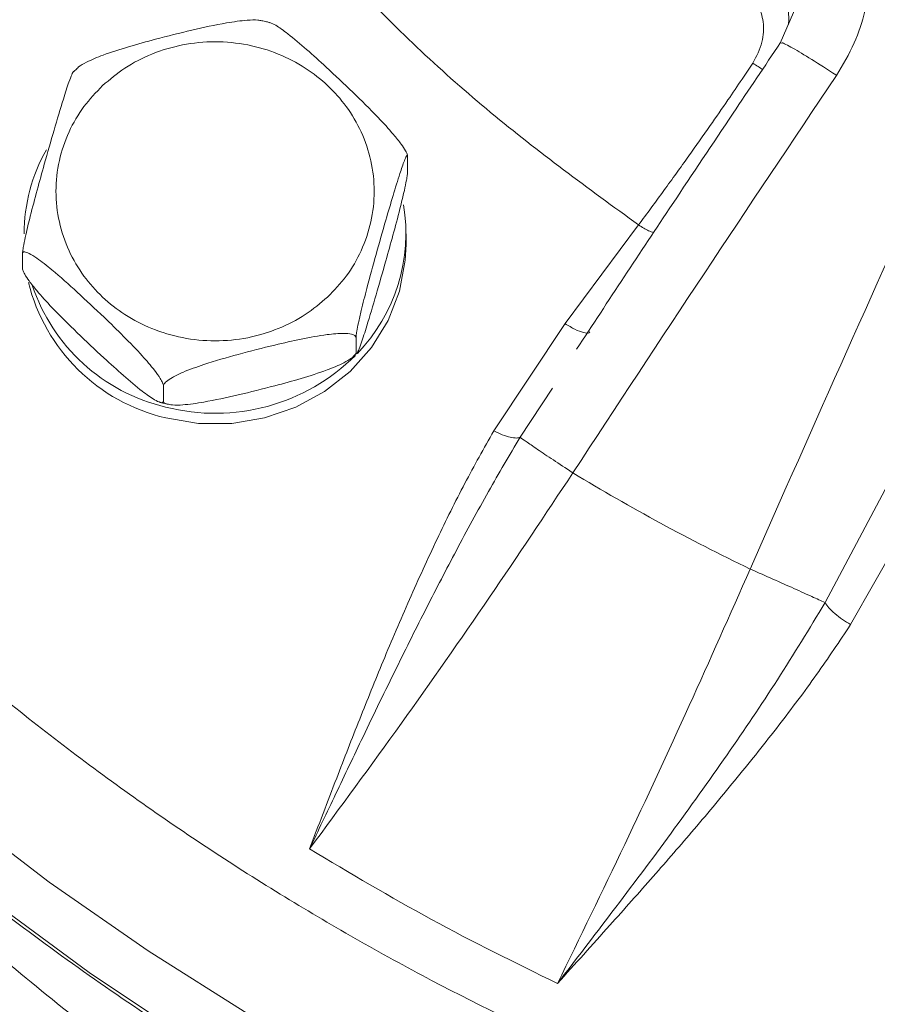
# Model space of a CAD drawing. Units: inches. Extents: x -532 to 1213, y -222 to 169.
# Drawn here: x -338 to -336, y -128 to -126 of the extents above; entities that cross this region are included whole.
import ezdxf

# ---------------------------------------------------------------- set-up
doc = ezdxf.new("R2010")
doc.units = ezdxf.units.IN
doc.header["$MEASUREMENT"] = 0

msp = doc.modelspace()

# ---------------------------------------------------------------- linework, layer by layer
at = {"color": 7, "linetype": 'Continuous', "lineweight": 15}
for p, q in [((-336.2823, -125.8551), (-336.3234, -125.9498)), ((-336.3194, -125.9498), (-336.3198, -125.9504)), ((-338.0632, -126.0126), (-338.0719, -126.0207)), ((-336.1842, -126.0295), (-336.1861, -126.0283)), ((-337.2455, -126.2672), (-337.2455, -126.2303)), ((-336.6743, -126.3994), (-336.8561, -126.6434)), ((-337.2495, -126.4481), (-337.2495, -126.4212)), ((-338.1984, -126.5071), (-338.1984, -126.4702)), ((-336.8561, -126.6434), (-337.0325, -126.9091)), ((-337.3732, -126.7149), (-337.3732, -126.678)), ((-337.3807, -126.7248), (-337.372, -126.7167)), ((-337.8496, -126.8349), (-337.8496, -126.7979)), ((-336.8366, -127.0129), (-336.8384, -127.0117)), ((-336.2127, -127.334), (-336.0642, -127.0536)), ((-336.1494, -127.3882), (-335.9928, -127.1118)), ((-336.3959, -127.2518), (-336.398, -127.2509))]:
    msp.add_line(p, q, dxfattribs=at)
at = {"color": 8, "linetype": 'Continuous', "lineweight": 15}
msp.add_line((-336.8872, -126.8034), (-336.9674, -126.9245), dxfattribs=at)
at = {"color": 8, "linetype": 'Continuous', "lineweight": 15, "flags": 128}
for points in [[(-337.6345, -128.3554), (-337.8874, -128.1957), (-338.1323, -128.0253), (-338.3686, -127.8446), (-338.596, -127.6539), (-338.8139, -127.4538), (-339.0219, -127.2445), (-339.2195, -127.0266), (-339.4064, -126.8004), (-339.5821, -126.5665), (-339.7463, -126.3253), (-339.8986, -126.0773), (-340.0388, -125.8231), (-340.1666, -125.5632), (-340.2815, -125.298), (-340.3836, -125.0282), (-340.4725, -124.7543), (-340.548, -124.4769), (-340.61, -124.1966), (-340.6349, -124.0612)], [(-337.7853, -128.4149), (-338.0335, -128.2488), (-338.2734, -128.0722), (-338.5045, -127.8856), (-338.7263, -127.6893), (-338.9383, -127.4837), (-339.1402, -127.2692), (-339.3315, -127.0464), (-339.5118, -126.8156), (-339.6808, -126.5773), (-339.838, -126.332), (-339.9832, -126.0803), (-340.116, -125.8226), (-340.2362, -125.5595), (-340.3436, -125.2915), (-340.4378, -125.0192), (-340.5188, -124.7432), (-340.5444, -124.6441)]]:
    msp.add_lwpolyline(points, dxfattribs=at)
at = {"color": 7, "linetype": 'Continuous', "lineweight": 15, "flags": 128}
msp.add_lwpolyline([(-337.8442, -126.877), (-337.7631, -126.8904), (-337.6808, -126.8904), (-337.5997, -126.877), (-337.5223, -126.8505), (-337.451, -126.8118), (-337.3879, -126.7621), (-337.3349, -126.7028), (-337.2938, -126.6358), (-337.2656, -126.563), (-337.2513, -126.4868), (-337.2495, -126.4481)], dxfattribs=at)
at = {"color": 7, "linetype": 'Continuous', "lineweight": 15}
for centre, radius, start, end in [((-263.2744, -175.1035), 87.8868, 146.056329, 146.825682), ((-227.5666, -175.1971), 118.9248, 155.65581, 156.223827), ((-337.7712, -126.4219), 0.4232, 150.4559, 179.8997), ((-337.6763, -126.4205), 0.4265, 315.9204, 9.6053), ((-337.7395, -126.4313), 0.4578, 193.918, 256.777), ((-337.7385, -126.4025), 0.4599, 198.5188, 256.7063), ((-337.7217, -126.3738), 0.4917, 255.5683, 314.8865), ((-334.1033, -122.4981), 5.2777, 238.8093, 244.2285)]:
    msp.add_arc(centre, radius, start, end, dxfattribs=at)
for points, knots in [([(-357.256, -134.1203), (-357.2466, -134.058), (-357.1851, -133.6541), (-357.0294, -132.922), (-356.7876, -131.927), (-356.5008, -130.95), (-356.1731, -129.9862), (-355.8016, -129.0316), (-355.3865, -128.0885), (-354.9275, -127.1591), (-354.4281, -126.2507), (-353.8893, -125.3651), (-353.3154, -124.5093), (-352.7085, -123.6842), (-352.0704, -122.8909), (-351.3986, -122.1259), (-350.6902, -121.3862), (-349.9457, -120.6737), (-349.166, -119.9907), (-348.357, -119.3425), (-347.5203, -118.7306), (-346.6626, -118.1595), (-345.7862, -117.6294), (-344.893, -117.1407), (-343.9797, -116.691), (-343.0421, -116.2787), (-342.0816, -115.9054), (-341.0999, -115.5727), (-340.1044, -115.2835), (-339.0972, -115.0384), (-338.0863, -114.8389), (-337.0737, -114.6847), (-336.0615, -114.5749), (-335.0456, -114.509), (-334.0216, -114.4869), (-332.9914, -114.5096), (-331.957, -114.5779), (-330.9267, -114.6916), (-329.9023, -114.8506), (-328.892, -115.0532), (-327.8975, -115.2982), (-326.9204, -115.5841), (-325.9565, -115.912), (-325.002, -116.2834), (-324.0589, -116.6986), (-323.1295, -117.1576), (-322.2211, -117.657), (-321.3355, -118.1958), (-320.4796, -118.7696), (-319.6546, -119.3766), (-318.8613, -120.0147), (-318.0963, -120.6864), (-317.3565, -121.3949), (-316.6441, -122.1394), (-315.961, -122.9191), (-315.3129, -123.7281), (-314.701, -124.5648), (-314.1298, -125.4225), (-313.5998, -126.2989), (-313.1111, -127.192), (-312.6614, -128.1054), (-312.2491, -129.043), (-311.8758, -130.0035), (-311.5433, -130.9853), (-311.2532, -131.9806), (-311.0116, -132.9883), (-310.861, -133.7026), (-310.8039, -134.0823), (-310.7982, -134.1203)], [0, 0, 0, 0, 0.002863, 0.018539, 0.033934, 0.04933, 0.064725, 0.080121, 0.095796, 0.111472, 0.127147, 0.142823, 0.158498, 0.173894, 0.189289, 0.204685, 0.22008, 0.235756, 0.251431, 0.267106, 0.282782, 0.298457, 0.313853, 0.329248, 0.344644, 0.360039, 0.375715, 0.39139, 0.407066, 0.422741, 0.438416, 0.453812, 0.469208, 0.484603, 0.499999, 0.515674, 0.531349, 0.547025, 0.5627, 0.578376, 0.593771, 0.609167, 0.624562, 0.639958, 0.655633, 0.671309, 0.686984, 0.702659, 0.718335, 0.73373, 0.749126, 0.764521, 0.779917, 0.795592, 0.811268, 0.826943, 0.842619, 0.858294, 0.87369, 0.889085, 0.904481, 0.919876, 0.935552, 0.951227, 0.966902, 0.982578, 0.998253, 1, 1, 1, 1]), ([(-334.0277, -129.044), (-334.1826, -129.041), (-334.4964, -129.0348), (-334.9702, -128.9843), (-335.4496, -128.9012), (-335.9308, -128.7809), (-336.383, -128.6317), (-336.8031, -128.4599), (-337.1896, -128.272), (-337.5649, -128.0582), (-337.9264, -127.8191), (-338.2714, -127.5558), (-338.5969, -127.2703), (-338.9007, -126.9645), (-339.1808, -126.6403), (-339.4353, -126.3006), (-339.6629, -125.9479), (-339.8629, -125.5847), (-340.0456, -125.19), (-340.2044, -124.7651), (-340.3323, -124.3129), (-340.4213, -123.8623), (-340.4731, -123.4171), (-340.49, -122.9767), (-340.4731, -122.5363), (-340.4213, -122.0911), (-340.3323, -121.6406), (-340.2044, -121.1884), (-340.0456, -120.7635), (-339.8629, -120.3687), (-339.6629, -120.0055), (-339.4353, -119.6528), (-339.1809, -119.3131), (-338.9007, -118.9889), (-338.5969, -118.6831), (-338.2715, -118.3976), (-337.9265, -118.1344), (-337.5649, -117.8953), (-337.1896, -117.6814), (-336.8031, -117.4935), (-336.383, -117.3217), (-335.9309, -117.1726), (-335.4497, -117.0522), (-334.9702, -116.9691), (-334.4964, -116.9186), (-334.1826, -116.9124), (-334.0277, -116.9094)], [0, 0, 0, 0, 0.02291, 0.046401, 0.070439, 0.094983, 0.119987, 0.141257, 0.162702, 0.184309, 0.206145, 0.228046, 0.25, 0.271953, 0.293854, 0.315691, 0.337297, 0.358742, 0.380013, 0.405017, 0.42956, 0.453598, 0.477089, 0.5, 0.52291, 0.546401, 0.570439, 0.594983, 0.619987, 0.641257, 0.662702, 0.684309, 0.706145, 0.728046, 0.75, 0.771953, 0.793854, 0.815691, 0.837297, 0.858742, 0.880013, 0.905017, 0.92956, 0.953598, 0.97709, 1, 1, 1, 1]), ([(-340.5435, -124.6484), (-340.5219, -124.7311), (-340.4772, -124.9031), (-340.3938, -125.1608), (-340.297, -125.4217), (-340.1875, -125.679), (-340.0659, -125.9323), (-339.9322, -126.1808), (-339.7864, -126.4243), (-339.6289, -126.6622), (-339.4597, -126.8939), (-339.2791, -127.119), (-339.0873, -127.337), (-338.8846, -127.5474), (-338.6785, -127.7427), (-338.4708, -127.9234), (-338.2632, -128.0897), (-338.0487, -128.2479), (-337.8275, -128.3977), (-337.6003, -128.5388), (-337.3672, -128.6711), (-337.1288, -128.7942), (-336.8856, -128.908), (-336.638, -129.0122), (-336.3865, -129.1068), (-336.1319, -129.1915), (-335.8747, -129.2663), (-335.616, -129.3309), (-335.3574, -129.3852), (-335.1015, -129.4291), (-334.8523, -129.4626), (-334.6321, -129.4844), (-334.4377, -129.4979), (-334.2441, -129.5071), (-334.107, -129.5083), (-334.0277, -129.5091)], [0, 0, 0, 0, 0.030245, 0.062866, 0.095572, 0.128365, 0.161248, 0.194223, 0.227293, 0.260463, 0.293738, 0.327122, 0.360623, 0.394249, 0.428009, 0.458402, 0.48879, 0.519168, 0.549535, 0.579888, 0.610223, 0.640535, 0.670819, 0.701066, 0.731262, 0.761388, 0.791413, 0.821286, 0.850907, 0.880073, 0.908267, 0.935141, 0.95414, 0.973466, 1, 1, 1, 1]), ([(-337.6701, -125.4636), (-337.5738, -125.5803), (-337.3812, -125.8137), (-337.0468, -126.1279), (-336.7984, -126.3089), (-336.6743, -126.3994)], [0, 0, 0, 0, 0.333253, 0.666739, 1, 1, 1, 1]), ([(-336.2514, -125.466), (-336.2333, -125.4808), (-336.1963, -125.511), (-336.1546, -125.5704), (-336.1226, -125.6368), (-336.1049, -125.7114), (-336.1015, -125.7903), (-336.1121, -125.8716), (-336.1388, -125.953), (-336.1686, -126.0032), (-336.1842, -126.0295)], [0, 0, 0, 0, 0.112906, 0.229592, 0.347894, 0.466834, 0.595973, 0.72442, 0.855825, 1, 1, 1, 1]), ([(-336.407, -125.8241), (-336.4017, -125.8284), (-336.3912, -125.8371), (-336.3749, -125.8608), (-336.3629, -125.8981), (-336.3657, -125.9502), (-336.3825, -125.9821), (-336.3914, -125.9991)], [0, 0, 0, 0, 0.106707, 0.214687, 0.447428, 0.706412, 1, 1, 1, 1]), ([(-338.0637, -126.0121), (-338.0625, -126.0109), (-338.0572, -126.0058), (-338.0358, -125.9939), (-337.9939, -125.9765), (-337.9353, -125.9578), (-337.8617, -125.9376), (-337.7808, -125.9174), (-337.7036, -125.9004), (-337.6488, -125.8928), (-337.619, -125.8915), (-337.6096, -125.8936), (-337.6065, -125.8943)], [0, 0, 0, 0, 0.0168797, 0.0724837, 0.1663533, 0.2983625, 0.4338219, 0.6178046, 0.7937878, 0.9049528, 0.9683902, 1, 1, 1, 1]), ([(-337.5863, -125.8992), (-337.589, -125.8983), (-337.5956, -125.8961), (-337.6024, -125.8949), (-337.6065, -125.8942)], [0, 0, 0, 0, 0.4110893, 1, 1, 1, 1]), ([(-337.5862, -125.8989), (-337.5817, -125.9007), (-337.5695, -125.9058), (-337.5377, -125.9292), (-337.4953, -125.9649), (-337.4412, -126.0141), (-337.382, -126.0699), (-337.3256, -126.1254), (-337.2851, -126.1695), (-337.2625, -126.1978), (-337.2508, -126.2153), (-337.246, -126.2254), (-337.2456, -126.229), (-337.2455, -126.2303)], [0, 0, 0, 0, 0.0522834, 0.1413455, 0.2665979, 0.3951174, 0.56968, 0.7366503, 0.8421265, 0.9023138, 0.9472139, 0.9817029, 1, 1, 1, 1]), ([(-338.0003, -126.0546), (-337.9825, -126.0395), (-337.9456, -126.0084), (-337.8782, -125.9741), (-337.8027, -125.9514), (-337.7219, -125.9436), (-337.6413, -125.9514), (-337.5655, -125.974), (-337.4987, -126.0088), (-337.442, -126.0531), (-337.3948, -126.1064), (-337.3578, -126.1692), (-337.3338, -126.2404), (-337.3255, -126.3162), (-337.3338, -126.392), (-337.358, -126.463), (-337.3944, -126.5264), (-337.4275, -126.561), (-337.4436, -126.5778)], [0, 0, 0, 0, 0.058256, 0.120004, 0.184318, 0.249998, 0.315679, 0.379994, 0.441742, 0.499998, 0.558259, 0.620005, 0.68432, 0.75, 0.81568, 0.879995, 0.941741, 1, 1, 1, 1]), ([(-336.3229, -125.9484), (-336.362, -126.0066), (-336.4516, -126.1398), (-336.6202, -126.3925), (-336.749, -126.5875), (-336.8279, -126.7071)], [0, 0, 0, 0, 0.2313125, 0.5286076, 1, 1, 1, 1]), ([(-336.3914, -125.9991), (-336.4003, -126.0122), (-336.4207, -126.0427), (-336.4559, -126.0943), (-336.4998, -126.1578), (-336.5525, -126.2326), (-336.6116, -126.3149), (-336.6532, -126.371), (-336.6743, -126.3994)], [0, 0, 0, 0, 0.095602, 0.221358, 0.377268, 0.563323, 0.779525, 1, 1, 1, 1]), ([(-338.1984, -126.4702), (-338.1982, -126.4676), (-338.1979, -126.4624), (-338.1951, -126.4463), (-338.1892, -126.418), (-338.1777, -126.3711), (-338.1621, -126.3124), (-338.1424, -126.2415), (-338.1207, -126.1655), (-338.1001, -126.096), (-338.0851, -126.0495), (-338.0771, -126.0283), (-338.0733, -126.02), (-338.0725, -126.0201), (-338.0724, -126.0201)], [0, 0, 0, 0, 0.032324, 0.064503, 0.116323, 0.20381, 0.326842, 0.453086, 0.624556, 0.78857, 0.89218, 0.951294, 0.995404, 1, 1, 1, 1]), ([(-337.4436, -126.5778), (-337.4614, -126.5929), (-337.4983, -126.624), (-337.5657, -126.6582), (-337.6412, -126.681), (-337.722, -126.6888), (-337.8026, -126.6809), (-337.8784, -126.6583), (-337.9452, -126.6236), (-338.0019, -126.5792), (-338.0491, -126.5259), (-338.0861, -126.4632), (-338.1101, -126.392), (-338.1184, -126.3162), (-338.1101, -126.2403), (-338.0859, -126.1693), (-338.0495, -126.106), (-338.0164, -126.0714), (-338.0003, -126.0546)], [0, 0, 0, 0, 0.058258, 0.120005, 0.18432, 0.250001, 0.31568, 0.379994, 0.441742, 0.499999, 0.558258, 0.620004, 0.684319, 0.749999, 0.815678, 0.879993, 0.941739, 1, 1, 1, 1]), ([(-337.2455, -126.2303), (-337.2457, -126.2288), (-337.246, -126.2259), (-337.2488, -126.2293), (-337.2547, -126.2428), (-337.2662, -126.276), (-337.2818, -126.3268), (-337.3015, -126.3944), (-337.3232, -126.4707), (-337.3438, -126.5456), (-337.3587, -126.6036), (-337.367, -126.6397), (-337.3712, -126.6611), (-337.373, -126.6729), (-337.3731, -126.6767), (-337.3732, -126.678)], [0, 0, 0, 0, 0.030864, 0.061597, 0.111076, 0.194618, 0.312095, 0.432644, 0.596375, 0.752986, 0.851918, 0.908373, 0.950489, 0.982831, 1, 1, 1, 1]), ([(-337.2455, -126.2672), (-337.2457, -126.2698), (-337.246, -126.2749), (-337.2488, -126.2911), (-337.2547, -126.3194), (-337.2662, -126.3665), (-337.2818, -126.4253), (-337.3016, -126.496), (-337.3232, -126.5718), (-337.3438, -126.6416), (-337.3587, -126.6876), (-337.367, -126.7097), (-337.3712, -126.7181), (-337.373, -126.7186), (-337.3731, -126.7158), (-337.3732, -126.7149)], [0, 0, 0, 0, 0.030864, 0.061592, 0.11107, 0.194605, 0.313324, 0.432677, 0.596399, 0.753006, 0.85193, 0.908382, 0.950492, 0.982837, 1, 1, 1, 1]), ([(-337.8496, -126.7979), (-337.8501, -126.7955), (-337.8509, -126.7906), (-337.8585, -126.7771), (-337.8748, -126.7544), (-337.906, -126.7183), (-337.9487, -126.6743), (-338.0026, -126.6219), (-338.0619, -126.5663), (-338.1183, -126.516), (-338.1588, -126.4839), (-338.1814, -126.4696), (-338.1931, -126.4652), (-338.1979, -126.4663), (-338.1983, -126.4692), (-338.1984, -126.4702)], [0, 0, 0, 0, 0.030861, 0.06159, 0.111077, 0.194616, 0.312094, 0.432643, 0.596376, 0.752989, 0.851921, 0.908371, 0.950488, 0.982835, 1, 1, 1, 1]), ([(-337.8496, -126.8349), (-337.8501, -126.8365), (-337.8509, -126.8397), (-337.8585, -126.8389), (-337.8748, -126.831), (-337.9062, -126.8083), (-337.9488, -126.7724), (-338.0028, -126.7231), (-338.0619, -126.6675), (-338.1183, -126.612), (-338.1588, -126.5679), (-338.1814, -126.5396), (-338.1931, -126.5221), (-338.1979, -126.512), (-338.1983, -126.5084), (-338.1984, -126.5071)], [0, 0, 0, 0, 0.030867, 0.061596, 0.111072, 0.194609, 0.313323, 0.432681, 0.596402, 0.753006, 0.851932, 0.908379, 0.950494, 0.982839, 1, 1, 1, 1]), ([(-337.3732, -126.678), (-337.3738, -126.6761), (-337.375, -126.6724), (-337.3853, -126.6686), (-337.4076, -126.6668), (-337.4505, -126.6708), (-337.5087, -126.6813), (-337.5824, -126.6984), (-337.6632, -126.7189), (-337.7401, -126.7408), (-337.7955, -126.7608), (-337.8265, -126.7756), (-337.8423, -126.7861), (-337.8489, -126.7934), (-337.8494, -126.7968), (-337.8496, -126.7979)], [0, 0, 0, 0, 0.030864, 0.061593, 0.111073, 0.194606, 0.313322, 0.432679, 0.596402, 0.753007, 0.851931, 0.908378, 0.950494, 0.982842, 1, 1, 1, 1]), ([(-337.3732, -126.7149), (-337.3738, -126.7171), (-337.375, -126.7214), (-337.3853, -126.7304), (-337.4076, -126.7434), (-337.4505, -126.761), (-337.5087, -126.7798), (-337.5824, -126.7998), (-337.6632, -126.82), (-337.7401, -126.8368), (-337.7955, -126.8448), (-337.8265, -126.8456), (-337.8423, -126.843), (-337.8489, -126.839), (-337.8494, -126.8359), (-337.8496, -126.8349)], [0, 0, 0, 0, 0.030861, 0.061592, 0.111071, 0.1946, 0.313319, 0.432675, 0.596395, 0.752999, 0.851925, 0.908371, 0.950489, 0.982834, 1, 1, 1, 1]), ([(-337.8576, -126.8382), (-337.8549, -126.8391), (-337.8483, -126.8413), (-337.8415, -126.8425), (-337.8374, -126.8432)], [0, 0, 0, 0, 0.411058, 1, 1, 1, 1]), ([(-337.0325, -126.9091), (-337.0567, -126.9521), (-337.1061, -127.0401), (-337.1748, -127.1796), (-337.2418, -127.3266), (-337.3053, -127.4752), (-337.3647, -127.6227), (-337.425, -127.7777), (-337.466, -127.8849), (-337.4883, -127.9434)], [0, 0, 0, 0, 0.130248, 0.2664, 0.411298, 0.55824, 0.695129, 0.833652, 1, 1, 1, 1]), ([(-336.9674, -126.9245), (-336.9936, -126.9692), (-337.0481, -127.0618), (-337.1245, -127.2029), (-337.2001, -127.3486), (-337.277, -127.5024), (-337.3516, -127.6563), (-337.4228, -127.8059), (-337.4668, -127.8982), (-337.4883, -127.9434)], [0, 0, 0, 0, 0.134007, 0.278137, 0.417017, 0.56208, 0.728505, 0.867082, 1, 1, 1, 1]), ([(-337.0325, -126.9091), (-337.0253, -126.9125), (-337.0108, -126.9194), (-336.9913, -126.9254), (-336.9758, -126.9274), (-336.9701, -126.9255), (-336.9674, -126.9245)], [0, 0, 0, 0, 0.254362, 0.513942, 0.766033, 1, 1, 1, 1]), ([(-336.8384, -127.0117), (-336.8544, -127.0011), (-336.8864, -126.98), (-336.9258, -126.9536), (-336.9555, -126.9333), (-336.9634, -126.9274), (-336.9674, -126.9245)], [0, 0, 0, 0, 0.250004, 0.500008, 0.749996, 1, 1, 1, 1]), ([(-337.4883, -127.9434), (-337.4124, -127.8405), (-337.263, -127.6379), (-337.0444, -127.3253), (-336.9051, -127.1159), (-336.8366, -127.0129)], [0, 0, 0, 0, 0.344218, 0.677553, 1, 1, 1, 1]), ([(-336.398, -127.2509), (-336.448, -127.3638), (-336.5498, -127.5936), (-336.7098, -127.9381), (-336.8192, -128.1623), (-336.8747, -128.2762)], [0, 0, 0, 0, 0.322436, 0.65577, 1, 1, 1, 1]), ([(-336.2127, -127.334), (-336.2228, -127.3293), (-336.243, -127.3199), (-336.2888, -127.2992), (-336.3412, -127.2758), (-336.3777, -127.2598), (-336.3959, -127.2518)], [0, 0, 0, 0, 0.250006, 0.500008, 0.749998, 1, 1, 1, 1]), ([(-336.8747, -128.2762), (-336.8297, -128.2176), (-336.7354, -128.0947), (-336.5944, -127.9068), (-336.4574, -127.7152), (-336.329, -127.5257), (-336.2515, -127.3979), (-336.2127, -127.334)], [0, 0, 0, 0, 0.1940258, 0.4066794, 0.6132191, 0.8065168, 1, 1, 1, 1]), ([(-336.1494, -127.3882), (-336.1561, -127.3841), (-336.1699, -127.3757), (-336.1887, -127.361), (-336.2042, -127.3464), (-336.2099, -127.338), (-336.2127, -127.334)], [0, 0, 0, 0, 0.24401, 0.499991, 0.756008, 1, 1, 1, 1]), ([(-336.8747, -128.2762), (-336.8315, -128.2283), (-336.7522, -128.1402), (-336.6392, -128.0133), (-336.5335, -127.8918), (-336.4296, -127.7672), (-336.3281, -127.6398), (-336.2338, -127.5142), (-336.1771, -127.4296), (-336.1494, -127.3882)], [0, 0, 0, 0, 0.168318, 0.308727, 0.442972, 0.588447, 0.732585, 0.869002, 1, 1, 1, 1]), ([(-337.4883, -127.9434), (-337.3885, -128.0029), (-337.189, -128.1219), (-336.9795, -128.2248), (-336.8747, -128.2762)], [0, 0, 0, 0, 0.499998, 1, 1, 1, 1])]:
    msp.add_open_spline(points, degree=3, knots=knots, dxfattribs=at)
at = {"color": 8, "linetype": 'Continuous', "lineweight": 15}
for points, knots in [([(-334.0277, -131.0355), (-334.2228, -131.0313), (-334.6145, -131.0229), (-335.1993, -130.9537), (-335.7772, -130.8441), (-336.3426, -130.6906), (-336.893, -130.4956), (-337.4272, -130.2596), (-337.9411, -129.9836), (-338.43, -129.6708), (-338.8907, -129.3233), (-339.3223, -128.9421), (-339.7221, -128.5293), (-340.0863, -128.0887), (-340.4123, -127.6241), (-340.6993, -127.1371), (-340.9458, -126.6295), (-341.1496, -126.1059), (-341.309, -125.5711), (-341.4235, -125.0277), (-341.4927, -124.4771), (-341.5158, -123.9238), (-341.4926, -123.3731), (-341.4235, -122.8283), (-341.3087, -122.2907), (-341.1488, -121.7637), (-340.945, -121.2526), (-340.6995, -120.7606), (-340.4129, -120.289), (-340.0859, -119.8401), (-339.7223, -119.4172), (-339.3231, -119.0261), (-338.9618, -118.7152), (-338.7226, -118.5485), (-338.6377, -118.4894)], [0, 0, 0, 0, 0.031575, 0.063388, 0.095224, 0.126853, 0.158403, 0.190125, 0.221987, 0.253694, 0.285246, 0.316897, 0.348772, 0.380533, 0.412099, 0.443703, 0.47552, 0.507345, 0.538962, 0.570527, 0.602278, 0.634156, 0.665817, 0.697354, 0.72906, 0.76092, 0.792654, 0.824202, 0.855821, 0.887648, 0.919471, 0.951058, 0.98263, 1, 1, 1, 1]), ([(-334.0277, -130.6838), (-334.2019, -130.6803), (-334.5508, -130.6732), (-335.0721, -130.6162), (-335.4746, -130.5454), (-335.7603, -130.4808), (-335.9321, -130.4377), (-336.1029, -130.3904), (-336.2726, -130.339), (-336.4414, -130.2834), (-336.598, -130.2277), (-336.7756, -130.1601), (-336.9837, -130.0747), (-337.24, -129.9584), (-337.5188, -129.8177), (-337.7943, -129.6627), (-338.0632, -129.4958), (-338.3222, -129.3196), (-338.5879, -129.1208), (-338.8559, -128.8996), (-339.1465, -128.6342), (-339.4418, -128.3311), (-339.7269, -127.9976), (-339.9723, -127.6722), (-340.1469, -127.411), (-340.2669, -127.2152), (-340.344, -127.0828), (-340.4151, -126.9541), (-340.4806, -126.8294), (-340.5402, -126.7101), (-340.5992, -126.5859), (-340.7024, -126.3565), (-340.8362, -126.0174), (-340.975, -125.5754), (-341.0796, -125.1377), (-341.1518, -124.7063), (-341.1938, -124.2816), (-341.2072, -123.8727), (-341.195, -123.4779), (-341.16, -123.0973), (-341.1025, -122.722), (-341.0229, -122.3531), (-340.922, -121.9917), (-340.8008, -121.6403), (-340.6645, -121.3093), (-340.5133, -120.9934), (-340.3459, -120.6862), (-340.1513, -120.3761), (-339.9981, -120.151), (-339.9038, -120.0338), (-339.8897, -120.0163)], [0, 0, 0, 0, 0.033312, 0.066737, 0.100246, 0.111547, 0.122889, 0.134213, 0.145562, 0.156932, 0.168365, 0.177519, 0.193493, 0.211682, 0.231762, 0.253789, 0.272813, 0.293081, 0.314599, 0.337356, 0.360829, 0.391533, 0.4203, 0.447138, 0.472004, 0.482527, 0.492739, 0.50248, 0.511807, 0.520797, 0.529108, 0.53927, 0.571105, 0.602147, 0.632416, 0.661916, 0.690657, 0.718986, 0.745113, 0.771102, 0.796938, 0.82262, 0.848164, 0.873556, 0.898493, 0.92117, 0.944881, 0.969647, 0.995458, 1, 1, 1, 1]), ([(-334.1463, -130.5083), (-334.261, -130.5051), (-334.4778, -130.4991), (-334.8192, -130.4693), (-335.1235, -130.428), (-335.4464, -130.371), (-335.7157, -130.313), (-335.9972, -130.2399), (-336.2424, -130.1662), (-336.5499, -130.0609), (-336.889, -129.9268), (-337.2611, -129.7542), (-337.6155, -129.5648), (-337.958, -129.3561), (-338.2674, -129.1427), (-338.5454, -128.9289), (-338.7299, -128.7729), (-338.8469, -128.668), (-338.9014, -128.6181), (-338.9567, -128.5664), (-339.0126, -128.5129), (-339.0685, -128.4582), (-339.1205, -128.4061), (-339.1663, -128.3592), (-339.2161, -128.3075), (-339.2705, -128.2497), (-339.3279, -128.1873), (-339.3739, -128.136), (-339.411, -128.0938), (-339.447, -128.0522), (-339.4907, -128.0009), (-339.5467, -127.9335), (-339.606, -127.8601), (-339.662, -127.7887), (-339.7118, -127.7235), (-339.7619, -127.6566), (-339.8162, -127.5821), (-339.8803, -127.4915), (-339.9467, -127.394), (-340.0085, -127.2993), (-340.0615, -127.2153), (-340.1134, -127.1302), (-340.1706, -127.0328), (-340.232, -126.9231), (-340.2889, -126.8167), (-340.3385, -126.72), (-340.3785, -126.6394), (-340.4136, -126.5667), (-340.4476, -126.4946), (-340.4839, -126.4152), (-340.5257, -126.3206), (-340.5771, -126.199), (-340.6354, -126.0515), (-340.6977, -125.8792), (-340.7578, -125.6952), (-340.8175, -125.4903), (-340.8709, -125.2795), (-340.9144, -125.0787), (-340.9453, -124.9133), (-340.9643, -124.7966), (-340.977, -124.7113), (-340.9869, -124.6402), (-340.9978, -124.5531), (-341.0085, -124.4566), (-341.0166, -124.3706), (-341.0223, -124.3006), (-341.0263, -124.2455), (-341.0298, -124.191), (-341.0328, -124.1371), (-341.0352, -124.0838), (-341.0373, -124.0269), (-341.0393, -123.9583), (-341.0406, -123.8701), (-341.0406, -123.7423), (-341.0364, -123.5692), (-341.0272, -123.4097), (-341.0187, -123.3039), (-341.0151, -123.2643), (-341.0129, -123.2397), (-341.0103, -123.2132), (-341.0033, -123.1439), (-340.9888, -123.0193), (-340.961, -122.8271), (-340.9193, -122.5958), (-340.8779, -122.4104), (-340.8457, -122.2826), (-340.8304, -122.224), (-340.814, -122.1641), (-340.7966, -122.1028), (-340.7781, -122.0401), (-340.7585, -121.9762), (-340.7377, -121.911), (-340.7067, -121.8175), (-340.6599, -121.6845), (-340.5931, -121.5107), (-340.5373, -121.3784), (-340.5015, -121.2979), (-340.4894, -121.2709), (-340.4768, -121.2434), (-340.4639, -121.2155), (-340.4507, -121.1872), (-340.4416, -121.1681), (-340.4365, -121.1573), (-340.4345, -121.1531), (-340.4274, -121.1382), (-340.4121, -121.1067), (-340.3861, -121.0538), (-340.3607, -121.0036), (-340.3438, -120.9712), (-340.3394, -120.9628)], [0, 0, 0, 0, 0.02444, 0.0461665, 0.0729496, 0.0898426, 0.1160862, 0.1316859, 0.1519298, 0.1708089, 0.2012017, 0.2299977, 0.2587976, 0.2876014, 0.3164095, 0.3399873, 0.3635684, 0.3688631, 0.374158, 0.3796637, 0.3853441, 0.391024, 0.396703, 0.401391, 0.4053468, 0.412379, 0.418728, 0.4238775, 0.4274552, 0.4310182, 0.435936, 0.4422089, 0.4502339, 0.4566348, 0.4621321, 0.4682605, 0.4750199, 0.4824104, 0.4926996, 0.5010151, 0.5073556, 0.5146337, 0.5230451, 0.5323534, 0.5424576, 0.5497975, 0.5564613, 0.5624489, 0.5677283, 0.5741953, 0.581872, 0.5907591, 0.6036221, 0.617271, 0.6317054, 0.6469254, 0.665111, 0.6805149, 0.6931368, 0.7029759, 0.7071748, 0.7125777, 0.7191845, 0.7269956, 0.7345067, 0.7387135, 0.7428757, 0.7469934, 0.7510666, 0.7550953, 0.7590794, 0.7639581, 0.7706227, 0.7790736, 0.7929308, 0.8098883, 0.815337, 0.8170477, 0.8189139, 0.8209357, 0.823113, 0.8347288, 0.8494441, 0.8672593, 0.888175, 0.8926482, 0.8972411, 0.9019538, 0.906786, 0.9117381, 0.9168099, 0.9220014, 0.9273128, 0.9392018, 0.9540689, 0.9696159, 0.9718228, 0.9740692, 0.9763551, 0.9786807, 0.9810458, 0.9834505, 0.983487, 0.983757, 0.9844907, 0.9872403, 0.9916997, 0.9978688, 1, 1, 1, 1]), ([(-340.6956, -123.674), (-340.6959, -123.6789), (-340.7043, -123.8259), (-340.6918, -124.1168), (-340.6609, -124.4871), (-340.6197, -124.7635), (-340.5861, -124.9485), (-340.5521, -125.1117), (-340.5057, -125.3063), (-340.4561, -125.4853), (-340.4118, -125.6285), (-340.3851, -125.7099), (-340.3644, -125.7705), (-340.3448, -125.8266), (-340.3209, -125.8927), (-340.289, -125.9775), (-340.2487, -126.0794), (-340.1997, -126.1968), (-340.1444, -126.3214), (-340.0835, -126.4507), (-340.0173, -126.5831), (-339.9514, -126.7073), (-339.8904, -126.8164), (-339.8327, -126.9156), (-339.7648, -127.0277), (-339.6839, -127.1546), (-339.5999, -127.2794), (-339.5249, -127.3855), (-339.456, -127.4793), (-339.3786, -127.581), (-339.2882, -127.6944), (-339.1917, -127.8097), (-339.0959, -127.919), (-339.0054, -128.0179), (-338.9263, -128.101), (-338.8589, -128.1696), (-338.7938, -128.2341), (-338.7161, -128.309), (-338.6309, -128.3882), (-338.5478, -128.4626), (-338.4793, -128.522), (-338.4301, -128.5637), (-338.3875, -128.5992), (-338.3446, -128.6344), (-338.2949, -128.6743), (-338.2449, -128.7139), (-338.1944, -128.7529), (-338.1435, -128.7915), (-338.0923, -128.8296), (-338.042, -128.8662), (-337.9929, -128.9013), (-337.9449, -128.935), (-337.8883, -128.974), (-337.8245, -129.0169), (-337.7586, -129.06), (-337.6953, -129.1004), (-337.6278, -129.1425), (-337.5445, -129.193), (-337.4489, -129.2489), (-337.3468, -129.3062), (-337.1283, -129.424), (-336.7853, -129.5889), (-336.4209, -129.7314), (-336.1698, -129.816), (-336.0405, -129.8566), (-335.9187, -129.8923), (-335.8047, -129.9236), (-335.6987, -129.9508), (-335.5738, -129.9808), (-335.4384, -130.0105), (-335.3009, -130.0374), (-335.1903, -130.057), (-335.0966, -130.0722), (-335.0098, -130.0851), (-334.9269, -130.0965), (-334.8479, -130.1063), (-334.7729, -130.1148), (-334.6827, -130.1241), (-334.5834, -130.1329), (-334.4835, -130.14), (-334.4127, -130.1442), (-334.3498, -130.1475), (-334.2826, -130.1503), (-334.1992, -130.1529), (-334.1135, -130.1545), (-334.0563, -130.1547), (-334.0277, -130.1548)], [0, 0, 0, 0, 0.001489, 0.04427, 0.08717, 0.112835, 0.127777, 0.143325, 0.162527, 0.187353, 0.198561, 0.207035, 0.212775, 0.217559, 0.224641, 0.233585, 0.244391, 0.257056, 0.271191, 0.284605, 0.299216, 0.314761, 0.325964, 0.335933, 0.348425, 0.364392, 0.379993, 0.392404, 0.402312, 0.413943, 0.429663, 0.444502, 0.457638, 0.47186, 0.483366, 0.490861, 0.499696, 0.509871, 0.522038, 0.533293, 0.542041, 0.548151, 0.551884, 0.557997, 0.564111, 0.570224, 0.576338, 0.582451, 0.588565, 0.594678, 0.600283, 0.605887, 0.611491, 0.620002, 0.627888, 0.634056, 0.641491, 0.650627, 0.661918, 0.673126, 0.684035, 0.732721, 0.781406, 0.795047, 0.80786, 0.819844, 0.831, 0.841329, 0.850829, 0.867345, 0.88055, 0.890442, 0.899102, 0.907373, 0.915257, 0.922751, 0.929858, 0.936576, 0.948352, 0.95801, 0.964867, 0.968387, 0.975792, 0.983861, 0.991931, 1, 1, 1, 1]), ([(-334.0277, -130.1141), (-334.2206, -130.1095), (-334.6064, -130.1002), (-335.0273, -130.0445), (-335.2901, -129.9979), (-335.3967, -129.9771), (-335.4973, -129.9559), (-335.5919, -129.9345), (-335.6806, -129.9132), (-335.7633, -129.8922), (-335.8772, -129.8618), (-336.0095, -129.8237), (-336.1412, -129.7823), (-336.23, -129.7527), (-336.2893, -129.7323), (-336.3389, -129.7148), (-336.3857, -129.6979), (-336.4302, -129.6815), (-336.4722, -129.6656), (-336.5118, -129.6504), (-336.5491, -129.6358), (-336.6013, -129.615), (-336.6633, -129.5897), (-336.7258, -129.5632), (-336.7698, -129.5442), (-336.7982, -129.5317), (-336.8286, -129.5182), (-336.8679, -129.5005), (-336.9824, -129.4479), (-337.1631, -129.3595), (-337.3639, -129.251), (-337.5244, -129.1578), (-337.6461, -129.0836), (-337.7683, -129.0056), (-337.8942, -128.9212), (-338.0156, -128.8356), (-338.1517, -128.7351), (-338.2557, -128.654), (-338.3316, -128.5924), (-338.3551, -128.573), (-338.3811, -128.5515), (-338.4144, -128.5236), (-338.4602, -128.4846), (-338.5056, -128.4452), (-338.5506, -128.4054), (-338.5952, -128.3652), (-338.6394, -128.3247), (-338.6887, -128.2786), (-338.7429, -128.2268), (-338.8017, -128.1692), (-338.8699, -128.1007), (-338.9417, -128.0262), (-339.0107, -127.9521), (-339.0617, -127.8957), (-339.1095, -127.8419), (-339.1601, -127.7837), (-339.2191, -127.7139), (-339.2772, -127.643), (-339.3598, -127.5393), (-339.4551, -127.4136), (-339.5677, -127.2554), (-339.6733, -127.0974), (-339.7775, -126.9305), (-339.8816, -126.7518), (-339.9827, -126.564), (-340.0797, -126.3672), (-340.1546, -126.2007), (-340.2101, -126.068), (-340.2486, -125.9711), (-340.2798, -125.8888), (-340.3041, -125.8221), (-340.3239, -125.7658), (-340.3453, -125.7034), (-340.3728, -125.6198), (-340.4084, -125.5052), (-340.4451, -125.3768), (-340.48, -125.2433), (-340.5089, -125.122), (-340.5334, -125.0088), (-340.5554, -124.898), (-340.5762, -124.7819), (-340.5956, -124.6589), (-340.6123, -124.537), (-340.6264, -124.4165), (-340.6379, -124.2973), (-340.6463, -124.1863), (-340.6509, -124.1104), (-340.6525, -124.0741), (-340.6527, -124.0694)], [0, 0, 0, 0, 0.057054, 0.114106, 0.125409, 0.13614, 0.146297, 0.155882, 0.164894, 0.173332, 0.181198, 0.199874, 0.214217, 0.222198, 0.227692, 0.232873, 0.237812, 0.242509, 0.246965, 0.251179, 0.255152, 0.258883, 0.267897, 0.275085, 0.2791, 0.282182, 0.284333, 0.289015, 0.295038, 0.321924, 0.349029, 0.363258, 0.377488, 0.391718, 0.406735, 0.422975, 0.436348, 0.457634, 0.462696, 0.465821, 0.466828, 0.472877, 0.478926, 0.484975, 0.491024, 0.497073, 0.503123, 0.509172, 0.517491, 0.52581, 0.534129, 0.546794, 0.557195, 0.564893, 0.569888, 0.579071, 0.588386, 0.597704, 0.607024, 0.628799, 0.645886, 0.666426, 0.687004, 0.706295, 0.730004, 0.752683, 0.774012, 0.786463, 0.797235, 0.806328, 0.813743, 0.819292, 0.82485, 0.834232, 0.846678, 0.862186, 0.875821, 0.8897, 0.901111, 0.912012, 0.925012, 0.938014, 0.951017, 0.963559, 0.976085, 0.988594, 0.99852, 1, 1, 1, 1]), ([(-336.3748, -125.7647), (-336.3574, -125.7812), (-336.3224, -125.8144), (-336.3003, -125.8675), (-336.3028, -125.8975), (-336.3033, -125.9034)], [0, 0, 0, 0, 0.442353, 0.89069, 1, 1, 1, 1]), ([(-336.1861, -126.0283), (-336.2069, -126.0148), (-336.2485, -125.9878), (-336.2946, -125.9603), (-336.3197, -125.947), (-336.3195, -125.9493), (-336.3194, -125.9498)], [0, 0, 0, 0, 0.301077, 0.602146, 0.903228, 1, 1, 1, 1]), ([(-336.3914, -125.9991), (-336.3827, -126.0048), (-336.3737, -126.0107), (-336.3675, -126.0146), (-336.3674, -126.0146)], [0, 0, 0, 0, 0.9804959, 1, 1, 1, 1]), ([(-336.6743, -126.3994), (-336.6656, -126.4048), (-336.6518, -126.4134), (-336.641, -126.417), (-336.6369, -126.4184)], [0, 0, 0, 0, 0.622823, 1, 1, 1, 1]), ([(-336.8561, -126.6434), (-336.8476, -126.6486), (-336.8307, -126.659), (-336.8097, -126.6665), (-336.7971, -126.6681), (-336.7954, -126.6646), (-336.795, -126.6638)], [0, 0, 0, 0, 0.302207, 0.604443, 0.906647, 1, 1, 1, 1]), ([(-334.0277, -129.7491), (-334.1423, -129.7474), (-334.3717, -129.7439), (-334.7755, -129.7114), (-335.2367, -129.6451), (-335.7547, -129.5275), (-336.2654, -129.3671), (-336.7598, -129.1659), (-337.2301, -128.928), (-337.6782, -128.6539), (-338.1046, -128.3419), (-338.5005, -127.9965), (-338.8574, -127.6328), (-339.0631, -127.3736), (-339.1632, -127.2474)], [0, 0, 0, 0, 0.057396, 0.11496, 0.202947, 0.290932, 0.381471, 0.47201, 0.559972, 0.647934, 0.738448, 0.828963, 0.916731, 1, 1, 1, 1])]:
    msp.add_open_spline(points, degree=3, knots=knots, dxfattribs=at)

doc.saveas('drawing.dxf')
